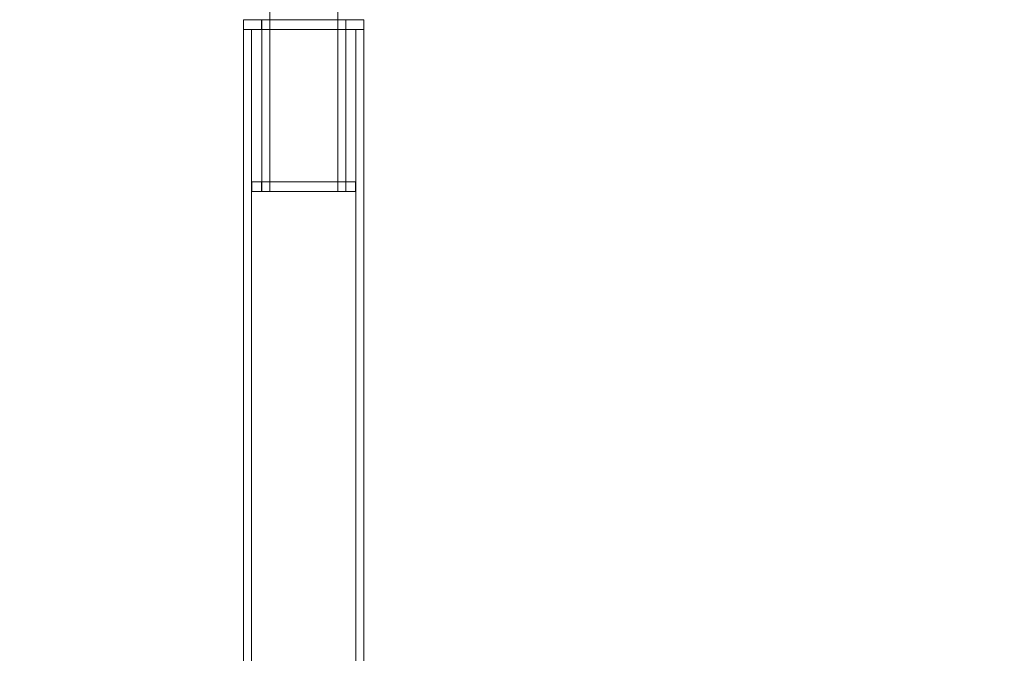
# Model space of a CAD drawing. Units: millimetres. Extents: x -686 to 8080, y -512 to 7182.
# Drawn here: x 1822 to 2217, y 3448 to 3702 of the extents above; entities that cross this region are included whole.
import ezdxf

# ---------------------------------------------------------------- set-up
doc = ezdxf.new("R2010")
doc.units = ezdxf.units.MM
doc.layers.add('Dimensions', color=7, linetype='Continuous')
doc.layers.add('Safetyarea', color=131, linetype='Continuous')
doc.styles.get("Standard").update_dxf_attribs({"font": 'arial.ttf'})
doc.dimstyles.new('Leikkiset keinu', dxfattribs={"dimtxt": 150, "dimasz": 2.5, "dimexe": 0.06, "dimexo": 0.625, "dimtad": 0, "dimtih": 1, "dimtoh": 1, "dimdec": 0, "dimtxsty": 'Standard', "dimcen": 2.5, "dimadec": 0, "dimazin": 0, "dimtfac": 1, "dimtmove": 0, "dimatfit": 3, "dimfxl": 1, "dimarcsym": 0})

# ---------------------------------------------------------------- blocks, each defined once
blk = doc.blocks.new('A$C2b126efb')
at = {"color": 0, "linetype": 'Continuous', "lineweight": 0}
for p, q in [((2237.62, 3808.67), (2237.62, 3908.67)), ((2264.92, 3808.67), (2264.92, 3908.67)), ((2251.27, 3877.67), (2227.12, 3877.67)), ((2227.12, 3877.67), (2227.12, 3873.67)), ((2234.32, 3877.67), (2234.32, 3873.67)), ((2234.42, 3877.67), (2234.42, 3877.67)), ((2234.42, 3808.67), (2234.42, 3877.67)), ((2275.42, 3877.67), (2251.27, 3877.67)), ((2268.12, 3877.67), (2268.12, 3877.67)), ((2268.12, 3808.67), (2268.12, 3877.67)), ((2268.22, 3877.67), (2268.22, 3873.67)), ((2275.42, 3877.67), (2275.42, 3873.67)), ((2227.12, 3873.67), (2275.42, 3873.67)), ((2227.12, 3873.67), (2227.12, 1960.67)), ((2251.27, 3873.67), (2227.12, 3873.67)), ((2230.32, 3873.67), (2230.32, 1960.67)), ((2275.42, 3873.67), (2251.27, 3873.67)), ((2272.22, 3873.67), (2272.22, 1960.67)), ((2275.42, 3873.67), (2275.42, 1960.67)), ((2251.27, 3812.67), (2230.52, 3812.67)), ((2230.52, 3812.67), (2230.52, 3808.67)), ((2234.32, 3812.67), (2234.32, 3808.67)), ((2272.02, 3812.67), (2251.27, 3812.67)), ((2268.22, 3812.67), (2268.22, 3808.67)), ((2272.02, 3812.67), (2272.02, 3808.67)), ((2251.27, 3808.67), (2230.52, 3808.67)), ((2272.02, 3808.67), (2251.27, 3808.67))]:
    blk.add_line(p, q, dxfattribs=at)
blk = doc.blocks.new('*D4')
at = {"layer": 'Defpoints', "color": 0}
for p in [(2483.48, 6068.93), (-458.68, 147.93), (1935.48, 147.93)]:
    blk.add_point(p, dxfattribs=at)
at = {"layer": 'Dimensions', "color": 0, "lineweight": -2}
for p, q in [((2482.85, 6068.93), (-458.74, 6068.93)), ((-458.68, 6066.43), (-458.68, 3185.63)), ((-458.68, 150.43), (-458.68, 3031.23)), ((1934.85, 147.93), (-458.74, 147.93))]:
    blk.add_line(p, q, dxfattribs=at)
at = {"layer": 'Dimensions', "color": 0}
for points in [[(-458.27, 6066.43), (-459.1, 6066.43), (-458.68, 6068.93)], [(-459.1, 150.43), (-458.27, 150.43), (-458.68, 147.93)]]:
    blk.add_solid(points, dxfattribs=at)
at = {"layer": 'Dimensions', "color": 0, "insert": (-458.68, 3108.43), "char_height": 150, "attachment_point": 5}
blk.add_mtext('5921', dxfattribs=at)
blk = doc.blocks.new('*D5')
at = {"layer": 'Defpoints', "color": 0}
for p in [(216.48, 3801.93), (8080.48, 3801.93), (8080.48, -413.74)]:
    blk.add_point(p, dxfattribs=at)
at = {"layer": 'Dimensions', "color": 0, "lineweight": -2}
for p, q in [((216.48, 3801.31), (216.48, -413.8)), ((8080.48, 3801.31), (8080.48, -413.8)), ((218.98, -413.74), (3925.03, -413.74)), ((8077.98, -413.74), (4371.93, -413.74))]:
    blk.add_line(p, q, dxfattribs=at)
at = {"layer": 'Dimensions', "color": 0}
for points in [[(218.98, -413.33), (218.98, -414.16), (216.48, -413.74)], [(8077.98, -414.16), (8077.98, -413.33), (8080.48, -413.74)]]:
    blk.add_solid(points, dxfattribs=at)
at = {"layer": 'Dimensions', "color": 0, "insert": (4148.48, -413.74), "char_height": 150, "attachment_point": 5}
blk.add_mtext('7864', dxfattribs=at)
blk = doc.blocks.new('*D6')
at = {"layer": 'Defpoints', "color": 0}
for p in [(1304.44, 4001.99), (4152.98, 4001.99), (1935.48, 1601.93)]:
    blk.add_point(p, dxfattribs=at)
at = {"layer": 'Dimensions', "color": 0, "lineweight": -2}
for p, q in [((4152.35, 4001.99), (1304.38, 4001.99)), ((1304.44, 3999.49), (1304.44, 2879.16)), ((1304.44, 1604.43), (1304.44, 2724.76)), ((1934.85, 1601.93), (1304.38, 1601.93))]:
    blk.add_line(p, q, dxfattribs=at)
at = {"layer": 'Dimensions', "color": 0}
for points in [[(1304.85, 3999.49), (1304.02, 3999.49), (1304.44, 4001.99)], [(1304.02, 1604.43), (1304.85, 1604.43), (1304.44, 1601.93)]]:
    blk.add_solid(points, dxfattribs=at)
at = {"layer": 'Dimensions', "color": 0, "insert": (1304.44, 2801.96), "char_height": 150, "attachment_point": 5}
blk.add_mtext('2400', dxfattribs=at)

msp = doc.modelspace()

# ---------------------------------------------------------------- linework, layer by layer
at = {"layer": 'Safetyarea', "ltscale": 0.1}
msp.add_lwpolyline([(5762.05, 1834.93, -0.053545), (5316.14, 1646.32), (4883.01, 1512.69, -0.082459), (4613.48, 1467.93), (4002.48, 1467.93, -0.373789), (2483.48, 147.93), (1935.48, 147.93, -0.414214), (401.48, 1681.93), (401.48, 2904.96, -0.53905), (2483.48, 6068.93), (4613.48, 6068.93, -0.130815), (5740.51, 5768.93), (6113.48, 5768.93, -1), (6113.48, 1834.93)], format="xyb", close=True, dxfattribs=at)

# ---------------------------------------------------------------- block references
msp.add_blockref('A$C2b126efb', (-315.79, -175.24))

# ---------------------------------------------------------------- dimensions: what is measured, and where the dimension line sits
at = {"layer": 'Dimensions'}
for base, p1, p2, picture, middle in [((-458.68, 147.93), (2483.48, 6068.93), (1935.48, 147.93), '*D4', (-458.68, 3108.43)), ((1304.44, 4001.99), (1935.48, 1601.93), (4152.98, 4001.99), '*D6', (1304.44, 2801.96))]:
    dim = msp.add_linear_dim(base=base, p1=p1, p2=p2, angle=90, dimstyle='Leikkiset keinu', dxfattribs=at)
    dim.commit()
    dim.dimension.update_dxf_attribs({"geometry": picture, "text_midpoint": middle})
dim = msp.add_linear_dim(base=(8080.48, -413.74), p1=(216.48, 3801.93), p2=(8080.48, 3801.93), dimstyle='Leikkiset keinu', dxfattribs=at)
dim.commit()
dim.dimension.update_dxf_attribs({"geometry": '*D5', "text_midpoint": (4148.48, -413.74)})

doc.saveas('drawing.dxf')
